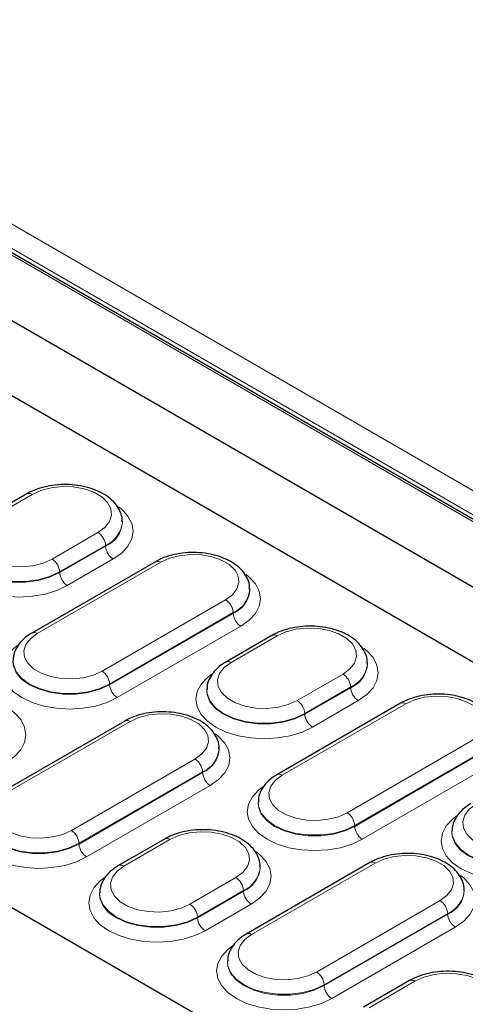
# Model space of a CAD drawing. Units: millimetres. Extents: x 0 to 420, y 0 to 297.
# Drawn here: x 312 to 321, y 151 to 171 of the extents above; entities that cross this region are included whole.
import ezdxf

# ---------------------------------------------------------------- set-up
doc = ezdxf.new("R2010")
doc.units = ezdxf.units.MM

msp = doc.modelspace()

# ---------------------------------------------------------------- linework, layer by layer
at = {"color": 7, "linetype": 'Continuous', "lineweight": 25}
for p, q in [((343.9917, 147.3521), (289.0863, 179.0483)), ((340.0476, 146.8026), (288.6815, 176.4556)), ((308.4922, 166.5072), (322.2083, 158.5891)), ((311.8647, 161.3026), (310.9555, 160.7777)), ((313.7586, 160.7495), (313.758, 160.764)), ((314.4112, 159.9613), (311.9657, 158.5496)), ((316.2796, 159.4142), (316.279, 159.4286)), ((316.7134, 158.5035), (315.8043, 157.9786)), ((318.6073, 157.9504), (318.6067, 157.9649)), ((315.4281, 157.44), (315.4275, 157.4256)), ((319.2599, 157.1622), (316.8144, 155.7504)), ((313.8051, 156.8123), (311.3596, 155.4006)), ((305.8504, 156.4281), (331.5131, 141.6133)), ((315.6735, 156.2652), (315.6729, 156.2796)), ((316.4427, 155.2177), (316.4421, 155.2033)), ((320.2769, 154.6409), (320.2763, 154.6265)), ((314.5921, 154.4797), (313.6829, 153.9549)), ((318.6538, 154.0132), (316.2083, 152.6014)), ((316.486, 153.9267), (316.4854, 153.9411)), ((313.3068, 153.4163), (313.3062, 153.4018)), ((320.5222, 153.4661), (320.5216, 153.4805)), ((315.8366, 152.0687), (315.836, 152.0543)), ((319.4408, 151.6806), (318.5317, 151.1558))]:
    msp.add_line(p, q, dxfattribs=at)
at = {"color": 8, "linetype": 'Continuous', "lineweight": 18}
for p, q in [((343.8488, 147.3863), (289.0863, 179)), ((290.3021, 178.9094), (365.9189, 135.2568)), ((365.2696, 135.1548), (289.6528, 178.8075)), ((311.9711, 161.292), (311.0619, 160.7672)), ((312.3663, 160.0142), (313.2755, 160.539)), ((313.4259, 160.2845), (312.5167, 159.7596)), ((312.5172, 159.7449), (313.4263, 160.2697)), ((313.4259, 160.2845), (313.4263, 160.2697)), ((313.5767, 160.0152), (312.6676, 159.4903)), ((314.5176, 159.9508), (312.0721, 158.539)), ((312.5167, 159.7596), (312.5172, 159.7449)), ((313.3553, 157.7982), (315.8008, 159.21)), ((315.9513, 158.9554), (313.5057, 157.5437)), ((313.5062, 157.5289), (315.9517, 158.9407)), ((315.9513, 158.9554), (315.9517, 158.9407)), ((316.1021, 158.6861), (313.6566, 157.2744)), ((316.8198, 158.4929), (315.9107, 157.9681)), ((317.2151, 157.2151), (318.1242, 157.7399)), ((313.5057, 157.5437), (313.5062, 157.5289)), ((318.2746, 157.4853), (317.3655, 156.9605)), ((317.3659, 156.9458), (318.2751, 157.4706)), ((318.2746, 157.4853), (318.2751, 157.4706)), ((319.3664, 157.1517), (316.9208, 155.7399)), ((318.4255, 157.216), (317.5163, 156.6912)), ((317.3655, 156.9605), (317.3659, 156.9458)), ((313.9115, 156.8018), (311.466, 155.39)), ((318.204, 154.9991), (320.6496, 156.4109)), ((320.8, 156.1563), (318.3545, 154.7445)), ((318.3549, 154.7298), (320.8004, 156.1416)), ((312.7492, 154.6492), (315.1947, 156.061)), ((315.3452, 155.8064), (312.8996, 154.3947)), ((312.9001, 154.3799), (315.3456, 155.7917)), ((315.3452, 155.8064), (315.3456, 155.7917)), ((320.9509, 155.887), (318.5053, 154.4752)), ((315.496, 155.5371), (313.0505, 154.1254)), ((318.3545, 154.7445), (318.3549, 154.7298)), ((312.8996, 154.3947), (312.9001, 154.3799)), ((314.6985, 154.4692), (313.7894, 153.9444)), ((318.7603, 154.0027), (316.3147, 152.5909)), ((315.0937, 153.1914), (316.0029, 153.7162)), ((316.1533, 153.4616), (315.2442, 152.9368)), ((315.2446, 152.9221), (316.1537, 153.4469)), ((316.1533, 153.4616), (316.1537, 153.4469)), ((316.3042, 153.1923), (315.395, 152.6675)), ((317.598, 151.8501), (320.0435, 153.2619)), ((320.1939, 153.0073), (317.7484, 151.5955)), ((317.7488, 151.5808), (320.1943, 152.9926)), ((320.1939, 153.0073), (320.1943, 152.9926)), ((315.2442, 152.9368), (315.2446, 152.9221)), ((320.3448, 152.738), (317.8992, 151.3262)), ((319.5472, 151.6701), (318.6381, 151.1453)), ((317.7484, 151.5955), (317.7488, 151.5808))]:
    msp.add_line(p, q, dxfattribs=at)
at = {"color": 8, "linetype": 'Continuous', "lineweight": 18, "flags": 128}
for points in [[(313.2755, 160.539), (313.4126, 160.6401), (313.5038, 160.7571), (313.5439, 160.8834), (313.5305, 161.0115), (313.4643, 161.1341), (313.3493, 161.2439), (313.1921, 161.3347), (313.0018, 161.4011), (312.7895, 161.4393), (312.5676, 161.447), (312.3489, 161.4239), (312.1461, 161.3712), (311.9711, 161.292)], [(313.6834, 161.0466), (313.7444, 160.9981), (313.869, 160.8635), (313.9458, 160.7175), (313.9717, 160.5656), (313.9458, 160.4137), (313.869, 160.2677), (313.7444, 160.1331), (313.5767, 160.0152)], [(311.0619, 160.7672), (310.9248, 160.6662), (310.8336, 160.5491), (310.7935, 160.4228), (310.8069, 160.2947), (310.8731, 160.1722), (310.9881, 160.0623), (311.1453, 159.9716), (311.3356, 159.9052), (311.5479, 159.867), (311.7698, 159.8592), (311.9885, 159.8824), (312.1913, 159.935), (312.3663, 160.0142)], [(312.6676, 159.4903), (312.4633, 159.3935), (312.2301, 159.3216), (311.9772, 159.2773), (311.7141, 159.2623), (311.4511, 159.2773), (311.1981, 159.3216), (310.965, 159.3935), (310.7607, 159.4903), (310.593, 159.6083), (310.4684, 159.7429), (310.3916, 159.8889), (310.3657, 160.0408), (310.3916, 160.1926), (310.4684, 160.3386), (310.593, 160.4732), (310.6919, 160.5484)], [(310.5787, 160.2213), (310.5856, 160.1351), (310.6422, 159.992), (310.7525, 159.8597), (310.9111, 159.7449), (311.1099, 159.6534), (311.339, 159.5897), (311.587, 159.557), (311.8413, 159.557), (312.0892, 159.5897), (312.3184, 159.6534), (312.5172, 159.7449)], [(312.5167, 159.7596), (312.318, 159.6681), (312.089, 159.6045), (311.8412, 159.5718), (311.587, 159.5718), (311.3392, 159.6045), (311.1102, 159.6681), (310.9115, 159.7596), (310.753, 159.8743), (310.6428, 160.0065), (310.5862, 160.1496), (310.5794, 160.2379)], [(315.8008, 159.21), (315.9357, 159.3094), (316.0255, 159.4246), (316.0649, 159.5488), (316.0517, 159.6748), (315.9867, 159.7954), (315.8735, 159.9034), (315.7188, 159.9927), (315.5316, 160.0581), (315.3228, 160.0956), (315.1044, 160.1033), (314.8893, 160.0805), (314.6898, 160.0287), (314.5176, 159.9508)], [(316.2039, 159.7088), (316.268, 159.6581), (316.3912, 159.525), (316.4671, 159.3806), (316.4927, 159.2305), (316.4671, 159.0803), (316.3912, 158.9359), (316.268, 158.8028), (316.1021, 158.6861)], [(318.1242, 157.7399), (318.2613, 157.841), (318.3526, 157.958), (318.3927, 158.0843), (318.3792, 158.2124), (318.3131, 158.3349), (318.1981, 158.4448), (318.0408, 158.5356), (317.8505, 158.602), (317.6383, 158.6402), (317.4163, 158.6479), (317.1976, 158.6248), (316.9948, 158.5721), (316.8198, 158.4929)], [(312.0721, 158.539), (311.9372, 158.4396), (311.8474, 158.3245), (311.808, 158.2003), (311.8212, 158.0742), (311.8863, 157.9536), (311.9994, 157.8456), (312.1541, 157.7563), (312.3413, 157.691), (312.5501, 157.6534), (312.7685, 157.6458), (312.9836, 157.6685), (313.1831, 157.7204), (313.3553, 157.7982)], [(313.6566, 157.2744), (313.4545, 157.1786), (313.224, 157.1075), (312.9738, 157.0637), (312.7137, 157.0489), (312.4536, 157.0637), (312.2034, 157.1075), (311.9729, 157.1786), (311.7708, 157.2744), (311.605, 157.391), (311.4818, 157.5241), (311.4059, 157.6685), (311.3803, 157.8187), (311.4059, 157.9689), (311.4818, 158.1133), (311.605, 158.2463), (311.6927, 158.3138)], [(318.5321, 158.2475), (318.5932, 158.1989), (318.7178, 158.0644), (318.7945, 157.9183), (318.8204, 157.7665), (318.7945, 157.6146), (318.7178, 157.4686), (318.5932, 157.334), (318.4255, 157.216)], [(311.5932, 157.9986), (311.6, 157.914), (311.6559, 157.7727), (311.7648, 157.6422), (311.9212, 157.5289), (312.1174, 157.4386), (312.3436, 157.3758), (312.5882, 157.3435), (312.8392, 157.3435), (313.0839, 157.3758), (313.31, 157.4386), (313.5062, 157.5289)], [(313.5057, 157.5437), (313.3096, 157.4534), (313.0836, 157.3906), (312.8391, 157.3583), (312.5883, 157.3583), (312.3438, 157.3906), (312.1178, 157.4534), (311.9217, 157.5437), (311.7653, 157.6569), (311.6565, 157.7873), (311.6006, 157.9285), (311.5939, 158.0156)], [(315.9107, 157.9681), (315.7735, 157.867), (315.6823, 157.75), (315.6422, 157.6237), (315.6556, 157.4956), (315.7218, 157.3731), (315.8368, 157.2632), (315.994, 157.1724), (316.1843, 157.106), (316.3966, 157.0679), (316.6186, 157.0601), (316.8373, 157.0832), (317.04, 157.1359), (317.2151, 157.2151)], [(317.5163, 156.6912), (317.312, 156.5944), (317.0789, 156.5225), (316.8259, 156.4782), (316.5629, 156.4632), (316.2998, 156.4782), (316.0468, 156.5225), (315.8137, 156.5944), (315.6094, 156.6912), (315.4417, 156.8092), (315.3171, 156.9438), (315.2404, 157.0898), (315.2145, 157.2416), (315.2404, 157.3935), (315.3171, 157.5395), (315.4417, 157.6741), (315.5406, 157.7493)], [(315.4274, 157.4222), (315.4343, 157.336), (315.4909, 157.1928), (315.6013, 157.0606), (315.7598, 156.9458), (315.9586, 156.8543), (316.1878, 156.7906), (316.4357, 156.7579), (316.69, 156.7579), (316.938, 156.7906), (317.1671, 156.8543), (317.3659, 156.9458)], [(317.3655, 156.9605), (317.1668, 156.869), (316.9378, 156.8054), (316.69, 156.7727), (316.4358, 156.7727), (316.188, 156.8054), (315.959, 156.869), (315.7603, 156.9605), (315.6018, 157.0752), (315.4915, 157.2074), (315.4349, 157.3505), (315.4281, 157.4388)], [(320.6496, 156.4109), (320.7845, 156.5103), (320.8743, 156.6255), (320.9137, 156.7497), (320.9005, 156.8757), (320.8354, 156.9963), (320.7222, 157.1043), (320.5676, 157.1936), (320.3804, 157.259), (320.1715, 157.2965), (319.9532, 157.3041), (319.738, 157.2814), (319.5385, 157.2296), (319.3664, 157.1517)], [(311.5621, 157.0229), (311.6231, 156.9743), (311.7477, 156.8398), (311.8245, 156.6937), (311.8504, 156.5419), (311.8245, 156.39), (311.7477, 156.244), (311.6231, 156.1094), (311.4554, 155.9914)], [(315.1947, 156.061), (315.3297, 156.1604), (315.4194, 156.2756), (315.4589, 156.3998), (315.4457, 156.5258), (315.3806, 156.6464), (315.2674, 156.7544), (315.1127, 156.8437), (314.9255, 156.9091), (314.7167, 156.9466), (314.4984, 156.9543), (314.2832, 156.9315), (314.0837, 156.8797), (313.9115, 156.8018)], [(315.5978, 156.5598), (315.6619, 156.5091), (315.7851, 156.376), (315.861, 156.2316), (315.8866, 156.0815), (315.861, 155.9313), (315.7851, 155.7869), (315.6619, 155.6538), (315.496, 155.5371)], [(316.9208, 155.7399), (316.7859, 155.6405), (316.6961, 155.5253), (316.6567, 155.4011), (316.6699, 155.2751), (316.735, 155.1545), (316.8482, 155.0465), (317.0028, 154.9572), (317.19, 154.8918), (317.3989, 154.8543), (317.6172, 154.8467), (317.8324, 154.8694), (318.0319, 154.9212), (318.204, 154.9991)], [(318.5053, 154.4752), (318.3033, 154.3795), (318.0727, 154.3084), (317.8226, 154.2646), (317.5624, 154.2498), (317.3023, 154.2646), (317.0521, 154.3084), (316.8216, 154.3795), (316.6195, 154.4752), (316.4537, 154.5919), (316.3305, 154.725), (316.2546, 154.8694), (316.229, 155.0196), (316.2546, 155.1697), (316.3305, 155.3142), (316.4537, 155.4472), (316.5414, 155.5147)], [(311.466, 155.39), (311.3311, 155.2906), (311.2413, 155.1755), (311.2019, 155.0513), (311.2151, 154.9252), (311.2802, 154.8046), (311.3933, 154.6966), (311.548, 154.6073), (311.7352, 154.542), (311.9441, 154.5044), (312.1624, 154.4968), (312.3776, 154.5195), (312.577, 154.5714), (312.7492, 154.6492)], [(313.0505, 154.1254), (312.8484, 154.0296), (312.6179, 153.9585), (312.3678, 153.9147), (312.1076, 153.8999), (311.8475, 153.9147), (311.5973, 153.9585), (311.3668, 154.0296), (311.1647, 154.1254), (310.9989, 154.242), (310.8757, 154.3751), (310.7998, 154.5195), (310.7742, 154.6697), (310.7998, 154.8199), (310.8757, 154.9643), (310.9989, 155.0973), (311.0866, 155.1648)], [(316.4419, 155.1995), (316.4488, 155.1149), (316.5046, 154.9736), (316.6135, 154.8431), (316.77, 154.7298), (316.9662, 154.6395), (317.1923, 154.5766), (317.437, 154.5444), (317.6879, 154.5444), (317.9326, 154.5766), (318.1587, 154.6395), (318.3549, 154.7298)], [(318.3545, 154.7445), (318.1584, 154.6543), (317.9324, 154.5914), (317.6878, 154.5592), (317.437, 154.5592), (317.1925, 154.5914), (316.9665, 154.6543), (316.7704, 154.7445), (316.614, 154.8578), (316.5052, 154.9882), (316.4494, 155.1294), (316.4426, 155.2165)], [(320.7594, 155.169), (320.6223, 155.0679), (320.531, 154.9509), (320.4909, 154.8246), (320.5044, 154.6965), (320.5705, 154.5739), (320.6855, 154.4641), (320.8428, 154.3733), (321.0331, 154.3069), (321.2453, 154.2687), (321.4673, 154.261), (321.686, 154.2841), (321.8888, 154.3368), (322.0638, 154.416)], [(322.3651, 153.8921), (322.1607, 153.7953), (321.9276, 153.7234), (321.6747, 153.6791), (321.4116, 153.6641), (321.1485, 153.6791), (320.8956, 153.7234), (320.6625, 153.7953), (320.4581, 153.8921), (320.2904, 154.0101), (320.1658, 154.1446), (320.0891, 154.2907), (320.0632, 154.4425), (320.0891, 154.5944), (320.1658, 154.7404), (320.2904, 154.875), (320.3893, 154.9501)], [(310.9871, 154.8496), (310.9939, 154.765), (311.0498, 154.6237), (311.1587, 154.4932), (311.3151, 154.3799), (311.5114, 154.2896), (311.7375, 154.2267), (311.9821, 154.1945), (312.2331, 154.1945), (312.4778, 154.2267), (312.7039, 154.2896), (312.9001, 154.3799)], [(312.8996, 154.3947), (312.7035, 154.3044), (312.4776, 154.2416), (312.233, 154.2093), (311.9822, 154.2093), (311.7377, 154.2416), (311.5117, 154.3044), (311.3156, 154.3947), (311.1592, 154.5079), (311.0504, 154.6383), (310.9946, 154.7795), (310.9878, 154.8666)], [(316.0029, 153.7162), (316.14, 153.8172), (316.2313, 153.9343), (316.2713, 154.0605), (316.2579, 154.1887), (316.1918, 154.3112), (316.0767, 154.4211), (315.9195, 154.5118), (315.7292, 154.5782), (315.5169, 154.6164), (315.295, 154.6242), (315.0763, 154.601), (314.8735, 154.5484), (314.6985, 154.4692)], [(320.2761, 154.623), (320.2831, 154.5369), (320.3396, 154.3937), (320.45, 154.2615), (320.6085, 154.1467), (320.8074, 154.0551), (321.0365, 153.9914), (321.2844, 153.9588), (321.5388, 153.9588), (321.7867, 153.9914), (322.0158, 154.0551), (322.2146, 154.1467)], [(322.2142, 154.1614), (322.0155, 154.0699), (321.7865, 154.0062), (321.5387, 153.9736), (321.2845, 153.9736), (321.0367, 154.0062), (320.8077, 154.0699), (320.609, 154.1614), (320.4505, 154.2761), (320.3402, 154.4083), (320.2837, 154.5514), (320.2768, 154.6397)], [(316.4108, 154.2238), (316.4718, 154.1752), (316.5965, 154.0406), (316.6732, 153.8946), (316.6991, 153.7427), (316.6732, 153.5909), (316.5965, 153.4449), (316.4718, 153.3103), (316.3042, 153.1923)], [(320.0435, 153.2619), (320.1784, 153.3613), (320.2682, 153.4764), (320.3076, 153.6007), (320.2944, 153.7267), (320.2293, 153.8473), (320.1161, 153.9553), (319.9615, 154.0446), (319.7743, 154.11), (319.5654, 154.1475), (319.3471, 154.1551), (319.1319, 154.1324), (318.9325, 154.0806), (318.7603, 154.0027)], [(313.7894, 153.9444), (313.6522, 153.8433), (313.561, 153.7263), (313.5209, 153.6), (313.5343, 153.4719), (313.6005, 153.3493), (313.7155, 153.2395), (313.8727, 153.1487), (314.063, 153.0823), (314.2753, 153.0441), (314.4972, 153.0364), (314.7159, 153.0595), (314.9187, 153.1122), (315.0937, 153.1914)], [(315.395, 152.6675), (315.1907, 152.5707), (314.9576, 152.4987), (314.7046, 152.4545), (314.4415, 152.4395), (314.1785, 152.4545), (313.9255, 152.4987), (313.6924, 152.5707), (313.4881, 152.6675), (313.3204, 152.7854), (313.1958, 152.92), (313.119, 153.0661), (313.0931, 153.2179), (313.119, 153.3698), (313.1958, 153.5158), (313.3204, 153.6504), (313.4193, 153.7255)], [(320.4466, 153.7607), (320.5106, 153.71), (320.6338, 153.5769), (320.7097, 153.4325), (320.7353, 153.2823), (320.7097, 153.1322), (320.6338, 152.9878), (320.5106, 152.8547), (320.3448, 152.738)], [(313.3061, 153.3984), (313.313, 153.3123), (313.3696, 153.1691), (313.4799, 153.0368), (313.6385, 152.9221), (313.8373, 152.8305), (314.0665, 152.7668), (314.3144, 152.7342), (314.5687, 152.7342), (314.8166, 152.7668), (315.0458, 152.8305), (315.2446, 152.9221)], [(315.2442, 152.9368), (315.0454, 152.8453), (314.8164, 152.7816), (314.5686, 152.749), (314.3145, 152.749), (314.0667, 152.7816), (313.8377, 152.8453), (313.6389, 152.9368), (313.4805, 153.0515), (313.3702, 153.1837), (313.3136, 153.3268), (313.3068, 153.4151)], [(316.3147, 152.5909), (316.1798, 152.4915), (316.0901, 152.3763), (316.0506, 152.2521), (316.0638, 152.1261), (316.1289, 152.0055), (316.2421, 151.8975), (316.3967, 151.8082), (316.5839, 151.7428), (316.7928, 151.7053), (317.0111, 151.6977), (317.2263, 151.7204), (317.4258, 151.7722), (317.598, 151.8501)], [(317.8992, 151.3262), (317.6972, 151.2305), (317.4666, 151.1594), (317.2165, 151.1156), (316.9563, 151.1008), (316.6962, 151.1156), (316.4461, 151.1594), (316.2155, 151.2305), (316.0135, 151.3262), (315.8476, 151.4429), (315.7244, 151.576), (315.6485, 151.7204), (315.6229, 151.8706), (315.6485, 152.0207), (315.7244, 152.1651), (315.8476, 152.2982), (315.9353, 152.3657)], [(315.8358, 152.0504), (315.8427, 151.9659), (315.8985, 151.8246), (316.0074, 151.6941), (316.1639, 151.5808), (316.3601, 151.4905), (316.5862, 151.4276), (316.8309, 151.3954), (317.0818, 151.3954), (317.3265, 151.4276), (317.5526, 151.4905), (317.7488, 151.5808)], [(317.7484, 151.5955), (317.5523, 151.5053), (317.3263, 151.4424), (317.0818, 151.4102), (316.8309, 151.4102), (316.5864, 151.4424), (316.3604, 151.5053), (316.1643, 151.5955), (316.0079, 151.7087), (315.8991, 151.8392), (315.8433, 151.9804), (315.8365, 152.0675)], [(320.8516, 150.9171), (320.9887, 151.0181), (321.08, 151.1352), (321.1201, 151.2614), (321.1066, 151.3896), (321.0405, 151.5121), (320.9255, 151.622), (320.7682, 151.7127), (320.578, 151.7791), (320.3657, 151.8173), (320.1437, 151.8251), (319.925, 151.8019), (319.7223, 151.7492), (319.5472, 151.6701)]]:
    msp.add_lwpolyline(points, dxfattribs=at)
at = {"color": 8, "linetype": 'Continuous', "lineweight": 18}
for centre, radius, start, end in [((311.9093, 161.2103), 0.1025, 52.88724, 115.81172), ((313.2042, 160.7938), 0.5555, 293.519, 355.93072), ((313.2064, 160.7772), 0.5531, 293.42898, 356.89816), ((313.0979, 160.2624), 0.3287, 3.84994, 57.3049), ((313.7543, 160.2918), 0.3287, 183.84994, 237.3049), ((312.1888, 159.7375), 0.3287, 3.84994, 57.3049), ((314.4558, 159.8691), 0.1025, 52.88828, 115.80126), ((312.8452, 159.767), 0.3287, 183.84994, 237.3049), ((315.7327, 159.4578), 0.5479, 293.51065, 356.01983), ((315.7351, 159.4411), 0.5452, 293.40808, 357.12485), ((315.6233, 158.9334), 0.3287, 3.84994, 57.3049), ((316.2797, 158.9628), 0.3287, 183.84994, 237.3049), ((312.0103, 158.4573), 0.1025, 52.88658, 115.81837), ((316.758, 158.4112), 0.1025, 52.88724, 115.81172), ((315.8489, 157.8864), 0.1025, 52.88658, 115.81834), ((318.053, 157.9947), 0.5555, 293.519, 355.93072), ((318.0551, 157.9781), 0.5531, 293.42898, 356.89816), ((313.1777, 157.5216), 0.3287, 3.84994, 57.3049), ((317.9466, 157.4633), 0.3287, 3.84994, 57.3049), ((313.8342, 157.551), 0.3287, 183.84994, 237.3049), ((318.603, 157.4927), 0.3287, 183.84994, 237.3049), ((317.0375, 156.9384), 0.3287, 3.84994, 57.3049), ((319.3045, 157.07), 0.1025, 52.88828, 115.80126), ((317.6939, 156.9679), 0.3287, 183.84994, 237.3049), ((313.8497, 156.7201), 0.1025, 52.88828, 115.80126), ((315.1266, 156.3088), 0.5479, 293.51065, 356.01983), ((315.129, 156.2921), 0.5452, 293.40808, 357.12485), ((315.0172, 155.7844), 0.3287, 3.84994, 57.3049), ((315.6736, 155.8138), 0.3287, 183.84994, 237.3049), ((316.859, 155.6582), 0.1025, 52.88658, 115.81837), ((318.0265, 154.7225), 0.3287, 3.84994, 57.3049), ((312.5716, 154.3726), 0.3287, 3.84994, 57.3049), ((318.6829, 154.7519), 0.3287, 183.84994, 237.3049), ((313.2281, 154.402), 0.3287, 183.84994, 237.3049), ((314.6367, 154.3875), 0.1025, 52.88724, 115.81172), ((313.7275, 153.8627), 0.1025, 52.88658, 115.81834), ((318.6981, 153.9177), 0.1053, 53.82896, 114.86058), ((315.9316, 153.9709), 0.5555, 293.519, 355.93072), ((315.9338, 153.9544), 0.5531, 293.42898, 356.89816), ((315.8253, 153.4395), 0.3287, 3.84994, 57.3049), ((316.4817, 153.469), 0.3287, 183.84994, 237.3049), ((319.9753, 153.5097), 0.5479, 293.51065, 356.01983), ((319.9777, 153.4929), 0.5452, 293.40808, 357.12485), ((314.9162, 152.9147), 0.3287, 3.84994, 57.3049), ((319.8659, 152.9852), 0.3287, 3.84994, 57.3049), ((320.5223, 153.0147), 0.3287, 183.84994, 237.3049), ((315.5726, 152.9441), 0.3287, 183.84994, 237.3049), ((316.2529, 152.5092), 0.1025, 52.88658, 115.81837), ((317.4204, 151.5735), 0.3287, 3.84994, 57.3049), ((319.4851, 151.5851), 0.1053, 53.83263, 114.82003), ((318.0768, 151.6029), 0.3287, 183.84994, 237.3049)]:
    msp.add_arc(centre, radius, start, end, dxfattribs=at)
at = {"color": 7, "linetype": 'Continuous', "lineweight": 25}
for points, knots in [([(313.7533, 160.7506), (313.7545, 160.7665), (313.7595, 160.8333), (313.7218, 160.9486), (313.6454, 161.085), (313.5293, 161.2063), (313.3787, 161.3109), (313.1955, 161.3951), (312.9878, 161.4544), (312.7654, 161.4862), (312.5377, 161.4898), (312.3129, 161.4649), (312.0994, 161.4118), (311.953, 161.3519), (311.8796, 161.3109), (311.8647, 161.3026)], [0, 0, 0, 0, 0.0246433, 0.1032036, 0.1814771, 0.2628018, 0.3485905, 0.4376068, 0.5274558, 0.6170041, 0.7063329, 0.7958265, 0.8858315, 0.9768419, 1, 1, 1, 1]), ([(316.2741, 159.4163), (316.2753, 159.4331), (316.2799, 159.5005), (316.2413, 159.6159), (316.164, 159.7511), (316.0474, 159.871), (315.8962, 159.9741), (315.7128, 160.0565), (315.5053, 160.1139), (315.2837, 160.1437), (315.0574, 160.1451), (314.8347, 160.1181), (314.6278, 160.0639), (314.4902, 160.0057), (314.4233, 159.9681), (314.4112, 159.9613)], [0, 0, 0, 0, 0.0263335, 0.105383, 0.1841972, 0.266184, 0.3527213, 0.4424833, 0.5330142, 0.6232328, 0.7132502, 0.8034746, 0.8942585, 0.9809777, 1, 1, 1, 1]), ([(318.602, 157.9515), (318.6032, 157.9674), (318.6082, 158.0342), (318.5705, 158.1495), (318.4941, 158.2859), (318.3781, 158.4072), (318.2275, 158.5118), (318.0443, 158.596), (317.8366, 158.6552), (317.6142, 158.6871), (317.3864, 158.6906), (317.1616, 158.6658), (316.9482, 158.6127), (316.8018, 158.5528), (316.7283, 158.5118), (316.7134, 158.5035)], [0, 0, 0, 0, 0.0246433, 0.1032036, 0.1814771, 0.2628018, 0.3485905, 0.4376068, 0.5274558, 0.6170041, 0.7063329, 0.7958265, 0.8858315, 0.9768419, 1, 1, 1, 1]), ([(311.9657, 158.5496), (311.9353, 158.5307), (311.848, 158.4767), (311.7355, 158.3728), (311.6461, 158.2362), (311.5991, 158.1157), (311.5997, 158.0411), (311.5999, 158.0155)], [0, 0, 0, 0, 0.14703489, 0.42183174, 0.65749702, 0.88290869, 1, 1, 1, 1]), ([(315.8043, 157.9786), (315.7737, 157.9597), (315.686, 157.9054), (315.5727, 157.8012), (315.4821, 157.6641), (315.434, 157.542), (315.4341, 157.4657), (315.4341, 157.4387)], [0, 0, 0, 0, 0.1459654, 0.4188632, 0.6534512, 0.8778029, 1, 1, 1, 1]), ([(321.1229, 156.6172), (321.124, 156.634), (321.1287, 156.7014), (321.0901, 156.8168), (321.0128, 156.952), (320.8961, 157.0719), (320.7449, 157.175), (320.5615, 157.2574), (320.354, 157.3148), (320.1325, 157.3446), (319.9062, 157.346), (319.6834, 157.319), (319.4765, 157.2648), (319.339, 157.2066), (319.272, 157.169), (319.2599, 157.1622)], [0, 0, 0, 0, 0.0263335, 0.105383, 0.1841972, 0.266184, 0.3527213, 0.4424833, 0.5330142, 0.6232328, 0.7132502, 0.8034746, 0.8942585, 0.9809777, 1, 1, 1, 1]), ([(315.668, 156.2673), (315.6692, 156.2841), (315.6738, 156.3515), (315.6353, 156.4669), (315.5579, 156.6021), (315.4413, 156.722), (315.2901, 156.8251), (315.1067, 156.9075), (314.8992, 156.9649), (314.6777, 156.9947), (314.4513, 156.9961), (314.2286, 156.9691), (314.0217, 156.9149), (313.8841, 156.8567), (313.8172, 156.8191), (313.8051, 156.8123)], [0, 0, 0, 0, 0.0263335, 0.105383, 0.1841972, 0.266184, 0.3527213, 0.4424833, 0.5330142, 0.6232328, 0.7132502, 0.8034746, 0.8942585, 0.9809777, 1, 1, 1, 1]), ([(316.8144, 155.7504), (316.784, 155.7316), (316.6968, 155.6776), (316.5843, 155.5737), (316.4948, 155.4371), (316.4479, 155.3166), (316.4484, 155.2419), (316.4486, 155.2164)], [0, 0, 0, 0, 0.1470349, 0.4218317, 0.657497, 0.8829087, 1, 1, 1, 1]), ([(320.653, 155.1795), (320.6224, 155.1606), (320.5347, 155.1063), (320.4214, 155.002), (320.3308, 154.865), (320.2827, 154.7429), (320.2828, 154.6665), (320.2828, 154.6396)], [0, 0, 0, 0, 0.1459654, 0.4188632, 0.6534512, 0.8778029, 1, 1, 1, 1]), ([(316.4807, 153.9278), (316.4819, 153.9437), (316.4869, 154.0104), (316.4492, 154.1257), (316.3728, 154.2622), (316.2567, 154.3835), (316.1061, 154.4881), (315.9229, 154.5722), (315.7152, 154.6315), (315.4929, 154.6634), (315.2651, 154.6669), (315.0403, 154.6421), (314.8268, 154.5889), (314.6804, 154.529), (314.607, 154.488), (314.5921, 154.4797)], [0, 0, 0, 0, 0.0246433, 0.1032036, 0.1814771, 0.2628018, 0.3485905, 0.4376068, 0.5274558, 0.6170041, 0.7063329, 0.7958265, 0.8858315, 0.9768419, 1, 1, 1, 1]), ([(320.5168, 153.4682), (320.5179, 153.485), (320.5226, 153.5524), (320.484, 153.6678), (320.4067, 153.803), (320.29, 153.9229), (320.1388, 154.026), (319.9554, 154.1084), (319.7479, 154.1658), (319.5264, 154.1956), (319.3001, 154.197), (319.0773, 154.17), (318.8704, 154.1158), (318.7329, 154.0576), (318.6659, 154.02), (318.6538, 154.0132)], [0, 0, 0, 0, 0.0263335, 0.105383, 0.1841972, 0.266184, 0.3527213, 0.4424833, 0.5330142, 0.6232328, 0.7132502, 0.8034746, 0.8942585, 0.9809777, 1, 1, 1, 1]), ([(313.6829, 153.9549), (313.6524, 153.936), (313.5647, 153.8817), (313.4514, 153.7774), (313.3607, 153.6404), (313.3127, 153.5183), (313.3128, 153.4419), (313.3128, 153.415)], [0, 0, 0, 0, 0.1459654, 0.4188632, 0.6534512, 0.8778029, 1, 1, 1, 1]), ([(316.2083, 152.6014), (316.1779, 152.5826), (316.0907, 152.5286), (315.9782, 152.4247), (315.8887, 152.2881), (315.8418, 152.1676), (315.8423, 152.0929), (315.8425, 152.0674)], [0, 0, 0, 0, 0.1470349, 0.4218317, 0.657497, 0.8829087, 1, 1, 1, 1]), ([(321.3295, 151.1287), (321.3306, 151.1446), (321.3356, 151.2113), (321.2979, 151.3266), (321.2215, 151.4631), (321.1055, 151.5843), (320.9549, 151.689), (320.7717, 151.7731), (320.564, 151.8324), (320.3416, 151.8643), (320.1138, 151.8678), (319.8891, 151.843), (319.6756, 151.7898), (319.5292, 151.7299), (319.4557, 151.6889), (319.4408, 151.6806)], [0, 0, 0, 0, 0.0246433, 0.1032036, 0.1814771, 0.2628018, 0.3485905, 0.4376068, 0.5274558, 0.6170041, 0.7063329, 0.7958265, 0.8858315, 0.9768419, 1, 1, 1, 1])]:
    msp.add_open_spline(points, degree=3, knots=knots, dxfattribs=at)

doc.saveas('drawing.dxf')
